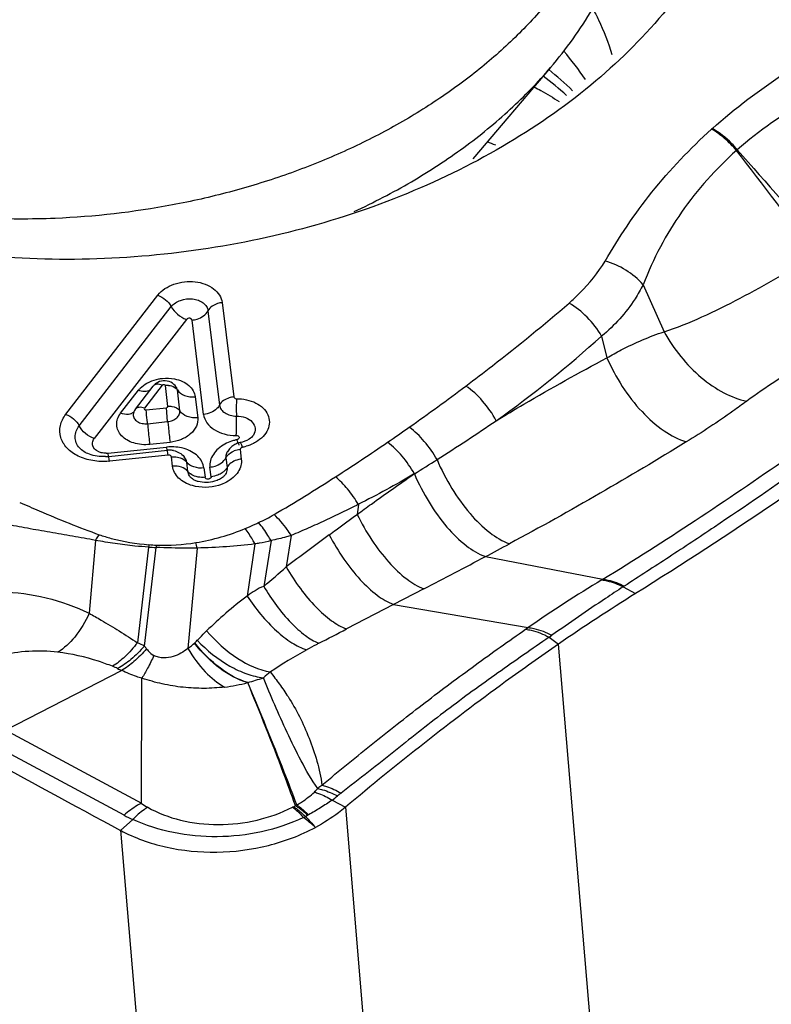
# Model space of a CAD drawing. Units: millimetres. Extents: x 0 to 841, y 0 to 594.
# Drawn here: x 267 to 271, y 95 to 99 of the extents above; entities that cross this region are included whole.
import ezdxf

# ---------------------------------------------------------------- set-up
doc = ezdxf.new("R2010")
doc.units = ezdxf.units.MM
doc.header["$LTSCALE"] = 46.255
doc.layers.add('607087453-000_CL', color=7, linetype='CONTINUOUS')
doc.layers.add('RS0834_M4X10_8_CL', color=7, linetype='CONTINUOUS')

msp = doc.modelspace()

# ---------------------------------------------------------------- linework, layer by layer
at = {"layer": '607087453-000_CL', "color": 9, "linetype": 'CONTINUOUS'}
for p, q in [((270.4958, 98.9639), (270.4923, 98.9608)), ((270.6184, 98.86), (270.6143, 98.8566)), ((270.1552, 98.1974), (270.2581, 97.9663)), ((267.3176, 97.5608), (267.77, 98.146)), ((267.3834, 97.5045), (267.8359, 98.0899)), ((268.0863, 98.1097), (268.1428, 97.6463)), ((267.9102, 98.0268), (267.4577, 97.4414)), ((268.0166, 98.0692), (268.0731, 97.6058)), ((267.9947, 97.5602), (267.9381, 98.0236)), ((269.9514, 97.9449), (269.9778, 97.8385)), ((267.7914, 97.7043), (267.704, 97.5913)), ((267.8199, 97.5998), (267.8073, 97.7024)), ((267.5873, 97.5659), (267.6744, 97.6786)), ((267.8784, 97.578), (267.866, 97.6802)), ((267.9539, 97.6465), (267.9664, 97.5442)), ((267.7122, 97.5825), (267.812, 97.5928)), ((267.8183, 97.5248), (267.812, 97.5928)), ((267.7194, 97.5146), (267.8183, 97.5248)), ((267.5244, 97.3699), (267.8128, 97.3997)), ((267.8302, 97.423), (267.7303, 97.4126)), ((267.8129, 97.3997), (267.8149, 97.3837)), ((267.5244, 97.3699), (267.5265, 97.354)), ((267.8203, 97.3605), (267.5323, 97.3307)), ((267.8422, 97.3056), (267.8366, 97.3513)), ((268.1744, 97.3876), (268.1801, 97.3405)), ((267.9175, 97.2801), (267.9119, 97.3255)), ((268.032, 97.2545), (268.0262, 97.3015)), ((268.1047, 97.3471), (268.1104, 97.3)), ((267.9966, 97.2972), (268.0022, 97.2514)), ((269.0311, 97.2681), (269.0275, 97.2661)), ((268.7562, 97.1186), (268.7499, 97.0695)), ((268.4262, 96.9654), (268.4013, 96.811)), ((267.4636, 96.9417), (267.4326, 96.584)), ((268.2473, 96.9241), (268.2094, 96.6682)), ((268.3263, 96.9405), (268.2904, 96.7158)), ((267.7238, 96.9083), (267.6698, 96.4387)), ((267.7045, 96.422), (267.7614, 96.9069)), ((267.963, 96.904), (267.9175, 96.4104)), ((269.3799, 96.8619), (269.9575, 96.751)), ((269.0778, 96.7042), (268.9288, 96.6268)), ((270.0575, 96.7133), (270.1181, 96.6802)), ((268.9288, 96.6268), (268.6979, 96.5064)), ((268.9288, 96.6268), (269.5904, 96.5135)), ((269.5777, 96.5048), (269.5904, 96.5135)), ((269.6933, 96.4665), (269.706, 96.4753)), ((269.6933, 96.4665), (269.7393, 96.4318)), ((270.0838, 92.3533), (269.7393, 96.4318)), ((267.0374, 96.0008), (267.6899, 95.6504)), ((267.604, 95.5914), (266.9503, 95.9424)), ((268.6265, 95.6662), (268.6917, 95.6305)), ((268.6917, 95.6305), (269.0588, 91.2852)), ((267.6469, 95.5707), (267.5863, 95.5174)), ((267.5863, 95.5175), (267.9533, 91.1722))]:
    msp.add_line(p, q, dxfattribs=at)
at = {"layer": '607087453-000_CL', "color": 7, "linetype": 'CONTINUOUS'}
for p, q in [((267.6601, 97.5859), (267.7474, 97.6989)), ((267.7504, 97.7025), (267.7474, 97.699)), ((268.2401, 97.4588), (268.24, 97.4586)), ((267.5284, 97.3542), (267.8168, 97.384)), ((268.1025, 97.266), (268.1023, 97.2658)), ((267.9308, 97.2512), (267.9307, 97.2514)), ((267.021, 96.0102), (267.5922, 96.3028)), ((267.6899, 95.6504), (267.6921, 96.2641))]:
    msp.add_line(p, q, dxfattribs=at)
for points in [[(267.8339, 97.7184), (267.825, 97.722), (267.8159, 97.7244), (267.8065, 97.7255), (267.7967, 97.7252), (267.7874, 97.7238), (267.7787, 97.7212), (267.7703, 97.7176), (267.7627, 97.7132), (267.7561, 97.7081), (267.7504, 97.7025)], [(267.8492, 97.708), (267.8421, 97.7136), (267.8339, 97.7184)], [(267.8607, 97.6944), (267.8553, 97.7017), (267.8492, 97.708)], [(267.6601, 97.5859), (267.6594, 97.585), (267.6557, 97.5795), (267.6526, 97.5734), (267.652, 97.5722)], [(268.1342, 97.4024), (268.13, 97.3989), (268.1261, 97.3952)], [(268.1477, 97.4117), (268.143, 97.4088), (268.1385, 97.4057), (268.1342, 97.4024)], [(268.1582, 97.4167), (268.1527, 97.4143), (268.1477, 97.4117)], [(268.1749, 97.4218), (268.1706, 97.4208), (268.1643, 97.4189), (268.1582, 97.4167)], [(268.1261, 97.3952), (268.1224, 97.3912), (268.1188, 97.3868), (268.1153, 97.3819), (268.1119, 97.3766), (268.1115, 97.3759)]]:
    msp.add_lwpolyline(points, dxfattribs=at)
for centre, radius, start, end in [((268.6123, 98.3565), 1.5185, 33.9739, 40.5746), ((268.2005, 95.7722), 3.345, 68.409, 69.1904), ((267.5043, 97.5879), 0.2349, 271.9739, 275.8811), ((267.8271, 97.2836), 0.1009, 89.8146, 95.8897), ((267.8272, 97.2839), 0.1007, 78.1831, 89.8368), ((275.2174, 88.4905), 9.6475, 121.9084, 124.59864), ((309.1893, 172.9788), 87.9266, 241.246551, 241.760563)]:
    msp.add_arc(centre, radius, start, end, dxfattribs=at)
at = {"layer": '607087453-000_CL', "color": 9, "linetype": 'CONTINUOUS'}
for centre, radius, start, end in [((268.4825, 97.7785), 1.9078, 45.9644, 50.6589), ((268.4491, 97.6226), 2.0082, 48.5082, 52.765), ((227.2869, 65.337), 54.7798, 37.05227, 37.72671), ((318.4361, 140.9075), 63.6751, 221.32609, 221.913424), ((265.9416, 102.4117), 6.0026, 305.57426, 311.91358), ((267.8161, 97.6249), 0.078, 84.7938, 96.4368), ((262.7691, 106.3725), 10.8473, 305.09773, 306.91435), ((267.6282, 97.5933), 0.0316, 317.5446, 322.2898), ((262.515, 106.7375), 11.292, 304.42962, 305.088), ((262.7156, 107.4452), 11.9772, 302.45151, 304.11817), ((267.8371, 97.1653), 0.2357, 95.1904, 95.9019), ((267.8373, 97.1627), 0.2383, 87.3739, 95.1898), ((268.201, 97.2234), 0.2165, 101.4728, 105.6335), ((268.1537, 97.4569), 0.0218, 281.405, 288.6667), ((268.1337, 97.6472), 0.2533, 281.872, 286.0416), ((263.2542, 105.6488), 9.9761, 302.69553, 304.46302), ((267.5152, 97.4603), 0.0908, 270.5932, 275.8384), ((267.3414, 97.3144), 0.1912, 4.8913, 12.0138), ((267.6299, 97.3442), 0.1911, 4.8906, 12.0144), ((268.1846, 97.2816), 0.1065, 95.5, 111.527), ((267.4986, 97.6858), 0.3566, 274.924, 275.4216), ((262.2055, 108.2477), 12.9281, 301.86767, 302.45075), ((264.2431, 104.0968), 8.1358, 300.24568, 302.73891), ((267.8771, 97.8658), 0.9225, 294.9014, 300.2), ((314.6125, 35.0206), 77.1592, 126.595837, 126.791743), ((268.3897, 96.7711), 0.68, 167.303, 168.3389), ((267.8255, 98.2588), 1.3419, 265.761, 267.3435), ((268.5535, 96.7826), 0.8018, 170.2546, 171.0997), ((266.4987, 96.5811), 1.4994, 12.436, 13.4818), ((260.3584, 113.9626), 19.3345, 297.81393, 298.21251), ((267.7914, 98.2192), 1.3126, 267.0476, 268.6903), ((236.5808, 159.3443), 70.568, 297.419763, 297.696504), ((263.4491, 102.4627), 7.5143, 310.11153, 311.22582), ((273.8293, 90.366), 7.4672, 121.28214, 124.58731), ((271.1431, 94.7888), 2.2927, 121.1422, 121.3055), ((270.999, 95.266), 1.7265, 122.8438, 123.0435), ((262.2559, 108.8574), 13.93, 296.91471, 297.54528), ((267.3592, 95.7494), 0.756, 62.819, 65.7403), ((267.6802, 96.7321), 0.3998, 306.4028, 312.7471), ((268.9059, 97.3398), 1.5118, 217.3759, 218.008), ((269.6457, 94.3294), 2.3694, 118.8718, 123.9339), ((267.3863, 95.9159), 0.4377, 64.8537, 68.4608), ((269.7238, 100.8858), 5.0545, 244.8067, 245.0566), ((268.7524, 95.7421), 0.7003, 127.8202, 131.4395), ((267.9962, 97.0546), 0.8397, 276.9861, 284.8496), ((267.9992, 97.0738), 0.8571, 284.3892, 289.7551), ((269.14, 94.9913), 0.9361, 126.9905, 128.5898), ((268.2626, 96.166), 0.6183, 306.062, 309.1553), ((269.2006, 95.0133), 0.8679, 127.6544, 129.1256), ((268.3655, 95.7594), 0.1444, 297.3026, 299.4132), ((268.1008, 96.2272), 0.6819, 299.4901, 300.4303), ((268.6357, 95.191), 0.4866, 112.0563, 112.9301), ((267.9971, 96.3455), 0.8502, 242.4671, 245.6751), ((268.193, 96.1406), 0.6324, 297.6307, 298.6149), ((267.7233, 96.9514), 1.5693, 299.4946, 299.963), ((277.9244, 104.189), 12.7639, 222.38058, 222.70666), ((268.5999, 95.4307), 0.1859, 118.6232, 119.9671)]:
    msp.add_arc(centre, radius, start, end, dxfattribs=at)
at = {"layer": '607087453-000_CL', "color": 7, "linetype": 'CONTINUOUS'}
for points, knots in [([(270.5175, 101.5871), (270.5873, 101.4622), (270.6974, 101.1976), (270.7562, 100.7726), (270.7032, 100.3429), (270.5416, 99.9253), (270.2788, 99.534), (269.9251, 99.1809), (269.4926, 98.8768), (268.8204, 98.5444), (267.8759, 98.3055), (266.8979, 98.3114), (266.1515, 98.4697), (265.6412, 98.6586), (265.1919, 98.9129), (264.9347, 99.1279), (264.8227, 99.2439)], [0, 0, 0, 0, 0.052364, 0.103575, 0.15528, 0.20901, 0.265888, 0.326482, 0.390817, 0.458455, 0.599943, 0.742771, 0.811964, 0.878267, 0.941031, 1, 1, 1, 1]), ([(269.6198, 99.169), (269.6308, 99.1631), (269.6724, 99.1402), (269.7131, 99.1158), (269.7427, 99.097)], [0, 0, 0, 0, 0.262188, 1, 1, 1, 1]), ([(271.9256, 97.9402), (271.7758, 97.8247), (271.189, 97.3828), (270.5812, 96.9684), (270.1181, 96.6802)], [0, 0, 0, 0, 0.257397, 1, 1, 1, 1]), ([(267.7742, 97.7346), (267.7806, 97.7358), (267.8064, 97.7395), (267.8328, 97.7384), (267.8519, 97.7346)], [0, 0, 0, 0, 0.252319, 1, 1, 1, 1]), ([(267.6744, 97.6786), (267.6771, 97.6821), (267.6894, 97.6959), (267.7044, 97.7072), (267.7167, 97.7141)], [0, 0, 0, 0, 0.237699, 1, 1, 1, 1]), ([(267.7167, 97.7141), (267.7211, 97.7165), (267.7393, 97.7257), (267.759, 97.7317), (267.7742, 97.7346)], [0, 0, 0, 0, 0.24302, 1, 1, 1, 1]), ([(267.8519, 97.7346), (267.8652, 97.732), (267.8904, 97.7243), (267.9226, 97.7045), (267.9454, 97.6781), (267.9525, 97.6569), (267.9539, 97.6465)], [0, 0, 0, 0, 0.284229, 0.545033, 0.780964, 1, 1, 1, 1]), ([(267.7303, 97.4126), (267.704, 97.4099), (267.664, 97.4132), (267.6178, 97.4329), (267.5908, 97.4537), (267.5728, 97.4799), (267.5659, 97.5095), (267.5707, 97.5397), (267.5809, 97.5576), (267.5873, 97.5659)], [0, 0, 0, 0, 0.293775, 0.429835, 0.554355, 0.668047, 0.775509, 0.883957, 1, 1, 1, 1]), ([(267.3847, 97.396), (267.3783, 97.4035), (267.3677, 97.4203), (267.3618, 97.4493), (267.3672, 97.4788), (267.3772, 97.4964), (267.3835, 97.5045)], [0, 0, 0, 0, 0.253163, 0.494135, 0.738535, 1, 1, 1, 1]), ([(268.2401, 97.4588), (268.235, 97.4504), (268.2146, 97.4336), (268.1902, 97.4249), (268.1749, 97.4218)], [0, 0, 0, 0, 0.3866, 1, 1, 1, 1]), ([(267.5124, 97.3531), (267.4858, 97.3522), (267.4394, 97.358), (267.3974, 97.3814), (267.3847, 97.396)], [0, 0, 0, 0, 0.579314, 1, 1, 1, 1]), ([(267.8666, 97.3502), (267.8713, 97.3494), (267.8881, 97.3451), (267.9042, 97.3355), (267.9119, 97.3255)], [0, 0, 0, 0, 0.275026, 1, 1, 1, 1]), ([(267.9119, 97.3255), (267.9116, 97.3278), (267.9098, 97.3375), (267.9048, 97.3463), (267.8999, 97.3519)], [0, 0, 0, 0, 0.242767, 1, 1, 1, 1]), ([(267.9399, 97.2104), (267.9269, 97.2142), (267.9026, 97.2239), (267.8719, 97.2458), (267.8504, 97.2735), (267.8435, 97.295), (267.8422, 97.3056)], [0, 0, 0, 0, 0.281682, 0.540683, 0.777736, 1, 1, 1, 1]), ([(268.1801, 97.3405), (268.1814, 97.33), (268.1799, 97.3077), (268.1655, 97.2762), (268.1408, 97.2485), (268.1195, 97.2341), (268.1078, 97.2278)], [0, 0, 0, 0, 0.223982, 0.460636, 0.718611, 1, 1, 1, 1]), ([(268.1025, 97.266), (268.0998, 97.2616), (268.0908, 97.2519), (268.0797, 97.2448), (268.0727, 97.2412)], [0, 0, 0, 0, 0.393517, 1, 1, 1, 1]), ([(267.9449, 97.2402), (267.9432, 97.2412), (267.9381, 97.2443), (267.9334, 97.2482), (267.9307, 97.2514)], [0, 0, 0, 0, 0.310034, 1, 1, 1, 1]), ([(268.1078, 97.2278), (268.0954, 97.2211), (268.0424, 97.1997), (267.9812, 97.1985), (267.9399, 97.2104)], [0, 0, 0, 0, 0.246843, 1, 1, 1, 1]), ([(267.9687, 97.2306), (267.9664, 97.2312), (267.9582, 97.2337), (267.9503, 97.2372), (267.9449, 97.2402)], [0, 0, 0, 0, 0.27504, 1, 1, 1, 1]), ([(268.0727, 97.2412), (268.0652, 97.2373), (268.0322, 97.2247), (267.9946, 97.2237), (267.9687, 97.2306)], [0, 0, 0, 0, 0.240013, 1, 1, 1, 1]), ([(269.7393, 96.4318), (269.652, 96.3716), (269.2932, 96.1173), (268.9473, 95.845), (268.6917, 95.6305)], [0, 0, 0, 0, 0.241181, 1, 1, 1, 1]), ([(268.6917, 95.6305), (268.6808, 95.6213), (268.6345, 95.5847), (268.5844, 95.5531), (268.545, 95.532)], [0, 0, 0, 0, 0.242289, 1, 1, 1, 1]), ([(267.5863, 95.5175), (267.6558, 95.4801), (267.8117, 95.4248), (268.0611, 95.4008), (268.3132, 95.4333), (268.4723, 95.4929), (268.545, 95.532)], [0, 0, 0, 0, 0.238418, 0.49264, 0.750807, 1, 1, 1, 1])]:
    msp.add_open_spline(points, degree=3, knots=knots, dxfattribs=at)
at = {"layer": '607087453-000_CL', "color": 9, "linetype": 'CONTINUOUS'}
for points, knots in [([(269.9081, 99.5537), (269.9178, 99.5355), (269.9543, 99.4625), (269.984, 99.3861), (270.002, 99.3278)], [0, 0, 0, 0, 0.25276, 1, 1, 1, 1]), ([(270.4958, 98.9639), (270.6078, 99.0646), (270.8565, 99.2521), (271.1285, 99.4023), (271.2718, 99.472)], [0, 0, 0, 0, 0.4859, 1, 1, 1, 1]), ([(271.3818, 99.2891), (271.2389, 99.2408), (270.9683, 99.1229), (270.7255, 98.9539), (270.6184, 98.8601)], [0, 0, 0, 0, 0.514339, 1, 1, 1, 1]), ([(269.9683, 98.3136), (270.0026, 98.3718), (270.0748, 98.4876), (270.2397, 98.7124), (270.3861, 98.8662), (270.4923, 98.9608)], [0, 0, 0, 0, 0.242743, 0.489339, 1, 1, 1, 1]), ([(270.6143, 98.8565), (270.5967, 98.8779), (270.5589, 98.9164), (270.5149, 98.9481), (270.4922, 98.9607)], [0, 0, 0, 0, 0.516308, 1, 1, 1, 1]), ([(270.6184, 98.8601), (270.6094, 98.8708), (270.5734, 98.9106), (270.5306, 98.9447), (270.4958, 98.9639)], [0, 0, 0, 0, 0.260091, 1, 1, 1, 1]), ([(270.6143, 98.8565), (270.5135, 98.7663), (270.3767, 98.6146), (270.2359, 98.3837), (270.1804, 98.2606), (270.1552, 98.1974)], [0, 0, 0, 0, 0.501111, 0.747978, 1, 1, 1, 1]), ([(270.2582, 97.9661), (270.3218, 97.9859), (270.4482, 98.0384), (270.6344, 98.1307), (270.8212, 98.2335), (270.9446, 98.3065), (271.006, 98.344)], [0, 0, 0, 0, 0.237987, 0.487807, 0.742641, 1, 1, 1, 1]), ([(269.7914, 98.1073), (269.8099, 98.1232), (269.8764, 98.1849), (269.9345, 98.2564), (269.9683, 98.3136)], [0, 0, 0, 0, 0.268936, 1, 1, 1, 1]), ([(270.1552, 98.1974), (270.1311, 98.2253), (270.0731, 98.2734), (270.0043, 98.304), (269.9683, 98.3136)], [0, 0, 0, 0, 0.497471, 1, 1, 1, 1]), ([(267.77, 98.146), (267.7894, 98.171), (267.85, 98.2081), (267.9359, 98.2179), (268.0028, 98.2024), (268.0446, 98.18), (268.0747, 98.1486), (268.0847, 98.1225), (268.0863, 98.1097)], [0, 0, 0, 0, 0.250382, 0.528763, 0.663415, 0.78697, 0.898063, 1, 1, 1, 1]), ([(270.1552, 98.1974), (270.1433, 98.1735), (270.0895, 98.079), (270.0149, 97.9966), (269.9514, 97.9449)], [0, 0, 0, 0, 0.246237, 1, 1, 1, 1]), ([(267.7699, 98.146), (267.7839, 98.1409), (267.8095, 98.1253), (267.8291, 98.1026), (267.8359, 98.0899)], [0, 0, 0, 0, 0.507189, 1, 1, 1, 1]), ([(267.8359, 98.0899), (267.8472, 98.104), (267.8816, 98.1253), (267.9307, 98.1311), (267.9689, 98.1221), (267.9928, 98.1092), (268.01, 98.0914), (268.0156, 98.0764), (268.0166, 98.0692)], [0, 0, 0, 0, 0.250081, 0.528677, 0.663578, 0.787592, 0.898616, 1, 1, 1, 1]), ([(267.8359, 98.0899), (267.8436, 98.0755), (267.8657, 98.05), (267.8945, 98.0325), (267.9102, 98.0268)], [0, 0, 0, 0, 0.492767, 1, 1, 1, 1]), ([(268.0863, 98.1097), (268.0787, 98.1089), (268.0521, 98.1035), (268.0257, 98.0867), (268.0166, 98.0692)], [0, 0, 0, 0, 0.276746, 1, 1, 1, 1]), ([(269.2842, 97.6998), (269.328, 97.7326), (269.5004, 97.8642), (269.6688, 98.0012), (269.7914, 98.1073)], [0, 0, 0, 0, 0.252523, 1, 1, 1, 1]), ([(269.9514, 97.9449), (269.9315, 97.9786), (269.884, 98.0396), (269.8238, 98.0886), (269.7914, 98.1073)], [0, 0, 0, 0, 0.511528, 1, 1, 1, 1]), ([(267.9381, 98.0236), (267.9378, 98.0247), (267.9362, 98.0266), (267.9337, 98.0293), (267.9307, 98.032), (267.925, 98.0338), (267.919, 98.0318), (267.9138, 98.0291), (267.9112, 98.0278), (267.9102, 98.0268)], [0, 0, 0, 0, 0.106214, 0.217414, 0.334487, 0.465896, 0.74043, 0.872493, 1, 1, 1, 1]), ([(267.9381, 98.0236), (267.9466, 98.0245), (267.9767, 98.0305), (268.0063, 98.0494), (268.0166, 98.0692)], [0, 0, 0, 0, 0.276904, 1, 1, 1, 1]), ([(271.3342, 98.0502), (271.2137, 97.9783), (271.0373, 97.8715), (270.8145, 97.7291), (270.7116, 97.6595), (270.6645, 97.6252)], [0, 0, 0, 0, 0.530515, 0.779654, 1, 1, 1, 1]), ([(269.9575, 96.751), (270.1108, 96.8443), (270.4159, 97.0393), (270.8686, 97.3472), (271.321, 97.6703), (271.6189, 97.8954), (271.7673, 98.0106)], [0, 0, 0, 0, 0.244067, 0.492312, 0.744488, 1, 1, 1, 1]), ([(269.9778, 97.8385), (270.0009, 97.852), (270.0579, 97.8839), (270.1514, 97.927), (270.2225, 97.9545), (270.2581, 97.9663)], [0, 0, 0, 0, 0.259984, 0.634983, 1, 1, 1, 1]), ([(271.8592, 97.9752), (271.7087, 97.8615), (271.4093, 97.6381), (270.9584, 97.3149), (270.5832, 97.0575), (270.2847, 96.8601), (270.1363, 96.7642), (270.0626, 96.7166)], [0, 0, 0, 0, 0.25795, 0.510749, 0.758354, 0.880079, 1, 1, 1, 1]), ([(270.2581, 97.9663), (270.2816, 97.9235), (270.3363, 97.8427), (270.4358, 97.7406), (270.5456, 97.6646), (270.6256, 97.6334), (270.6645, 97.6252)], [0, 0, 0, 0, 0.269292, 0.534064, 0.780863, 1, 1, 1, 1]), ([(269.4337, 97.5294), (269.4787, 97.557), (269.6577, 97.6642), (269.8404, 97.765), (269.9778, 97.8384)], [0, 0, 0, 0, 0.25332, 1, 1, 1, 1]), ([(269.9778, 97.8385), (269.9987, 97.7895), (270.0489, 97.696), (270.1435, 97.5741), (270.2494, 97.4797), (270.3288, 97.437), (270.3677, 97.4249)], [0, 0, 0, 0, 0.273925, 0.543729, 0.790394, 1, 1, 1, 1]), ([(267.7914, 97.7043), (267.7831, 97.7074), (267.7675, 97.7108), (267.7515, 97.7042), (267.7474, 97.6989)], [0, 0, 0, 0, 0.568867, 1, 1, 1, 1]), ([(267.7914, 97.7043), (267.7927, 97.7052), (267.7956, 97.7069), (267.8019, 97.709), (267.8059, 97.7049), (267.8073, 97.7024)], [0, 0, 0, 0, 0.262486, 0.542993, 1, 1, 1, 1]), ([(267.8232, 97.7026), (267.8277, 97.7022), (267.8437, 97.6994), (267.8599, 97.6904), (267.866, 97.6802)], [0, 0, 0, 0, 0.280921, 1, 1, 1, 1]), ([(269.4336, 97.5295), (269.415, 97.564), (269.371, 97.6267), (269.3147, 97.6791), (269.2842, 97.6997)], [0, 0, 0, 0, 0.515331, 1, 1, 1, 1]), ([(267.7122, 97.673), (267.7093, 97.6728), (267.6966, 97.6725), (267.6839, 97.6755), (267.6746, 97.6789)], [0, 0, 0, 0, 0.227888, 1, 1, 1, 1]), ([(267.73, 97.6782), (267.7287, 97.6775), (267.7231, 97.6748), (267.7169, 97.6735), (267.7122, 97.673)], [0, 0, 0, 0, 0.236171, 1, 1, 1, 1]), ([(267.866, 97.6802), (267.8738, 97.6676), (267.9029, 97.6479), (267.9363, 97.6451), (267.9539, 97.6469)], [0, 0, 0, 0, 0.456269, 1, 1, 1, 1]), ([(268.1428, 97.6463), (268.1353, 97.6455), (268.1086, 97.6401), (268.082, 97.6235), (268.0731, 97.6058)], [0, 0, 0, 0, 0.277064, 1, 1, 1, 1]), ([(268.1428, 97.6463), (268.1432, 97.6451), (268.1466, 97.6404), (268.1522, 97.6374), (268.1566, 97.6372)], [0, 0, 0, 0, 0.22504, 1, 1, 1, 1]), ([(267.704, 97.5913), (267.6957, 97.5943), (267.6802, 97.5979), (267.6642, 97.5912), (267.6601, 97.5859)], [0, 0, 0, 0, 0.569252, 1, 1, 1, 1]), ([(267.8199, 97.5998), (267.8202, 97.5991), (267.8188, 97.5973), (267.817, 97.5957), (267.8149, 97.594), (267.813, 97.5925), (267.812, 97.5928)], [0, 0, 0, 0, 0.215695, 0.463436, 0.718548, 1, 1, 1, 1]), ([(267.8199, 97.5998), (267.8259, 97.6005), (267.847, 97.6007), (267.8706, 97.5912), (267.8784, 97.578)], [0, 0, 0, 0, 0.284576, 1, 1, 1, 1]), ([(268.0731, 97.6058), (268.0699, 97.5996), (268.0507, 97.5748), (268.0186, 97.5627), (267.9947, 97.5602)], [0, 0, 0, 0, 0.223807, 1, 1, 1, 1]), ([(268.0731, 97.6058), (268.0741, 97.5983), (268.0807, 97.5829), (268.1003, 97.5659), (268.1265, 97.5549), (268.1461, 97.552), (268.1563, 97.5521)], [0, 0, 0, 0, 0.212188, 0.449475, 0.714055, 1, 1, 1, 1]), ([(268.1571, 97.6371), (268.1562, 97.6238), (268.1555, 97.5954), (268.1557, 97.5671), (268.1563, 97.5521)], [0, 0, 0, 0, 0.469801, 1, 1, 1, 1]), ([(268.1566, 97.6372), (268.1893, 97.6371), (268.2504, 97.6266), (268.3097, 97.5748), (268.3212, 97.5221), (268.3121, 97.4835), (268.2877, 97.4491), (268.2644, 97.4314), (268.2513, 97.4238)], [0, 0, 0, 0, 0.287844, 0.527639, 0.6359, 0.74618, 0.866495, 1, 1, 1, 1]), ([(270.6645, 97.6252), (270.6421, 97.6089), (270.5453, 97.5391), (270.4459, 97.4727), (270.3677, 97.4249)], [0, 0, 0, 0, 0.231731, 1, 1, 1, 1]), ([(267.3784, 97.3555), (267.358, 97.3655), (267.3219, 97.3904), (267.2881, 97.4451), (267.2859, 97.5078), (267.3052, 97.5443), (267.3176, 97.5608)], [0, 0, 0, 0, 0.274616, 0.518471, 0.75106, 1, 1, 1, 1]), ([(267.3174, 97.5605), (267.3314, 97.5554), (267.3569, 97.5399), (267.3766, 97.5172), (267.3834, 97.5045)], [0, 0, 0, 0, 0.507238, 1, 1, 1, 1]), ([(267.6373, 97.5628), (267.6339, 97.5615), (267.6172, 97.5578), (267.5997, 97.5614), (267.5873, 97.5659)], [0, 0, 0, 0, 0.217718, 1, 1, 1, 1]), ([(267.6515, 97.572), (267.6486, 97.5689), (267.6439, 97.5655), (267.6387, 97.5633), (267.6373, 97.5628)], [0, 0, 0, 0, 0.738382, 1, 1, 1, 1]), ([(267.6489, 97.5599), (267.6485, 97.5533), (267.6522, 97.539), (267.669, 97.5231), (267.6927, 97.5145), (267.7104, 97.5137), (267.7194, 97.5146)], [0, 0, 0, 0, 0.209943, 0.442864, 0.71008, 1, 1, 1, 1]), ([(267.704, 97.5913), (267.7028, 97.5895), (267.7028, 97.5846), (267.7079, 97.5828), (267.7107, 97.5824), (267.7122, 97.5825)], [0, 0, 0, 0, 0.427039, 0.697525, 1, 1, 1, 1]), ([(267.7194, 97.5146), (267.7189, 97.5204), (267.7167, 97.5431), (267.7142, 97.5657), (267.7122, 97.5825)], [0, 0, 0, 0, 0.257169, 1, 1, 1, 1]), ([(267.8183, 97.5248), (267.8267, 97.5255), (267.8428, 97.5296), (267.8628, 97.5418), (267.8764, 97.5583), (267.8792, 97.572), (267.8784, 97.578)], [0, 0, 0, 0, 0.287908, 0.553787, 0.790431, 1, 1, 1, 1]), ([(267.9664, 97.5442), (267.9681, 97.5303), (267.962, 97.4995), (267.9317, 97.4613), (267.8855, 97.4343), (267.8492, 97.4252), (267.8302, 97.423)], [0, 0, 0, 0, 0.210708, 0.445178, 0.712002, 1, 1, 1, 1]), ([(267.9664, 97.5442), (267.9488, 97.5424), (267.9154, 97.5452), (267.8863, 97.5649), (267.8785, 97.5776)], [0, 0, 0, 0, 0.543716, 1, 1, 1, 1]), ([(267.9947, 97.5602), (267.9965, 97.5457), (268.0093, 97.5159), (268.047, 97.4829), (268.0975, 97.4613), (268.1357, 97.4563), (268.1554, 97.4565)], [0, 0, 0, 0, 0.212653, 0.448947, 0.713559, 1, 1, 1, 1]), ([(268.1554, 97.4565), (268.1559, 97.4634), (268.1573, 97.4952), (268.1572, 97.5271), (268.1563, 97.5521)], [0, 0, 0, 0, 0.216912, 1, 1, 1, 1]), ([(268.1563, 97.5521), (268.1714, 97.5522), (268.1999, 97.5477), (268.2351, 97.5267), (268.2525, 97.4923), (268.2459, 97.4685), (268.2401, 97.4588)], [0, 0, 0, 0, 0.295744, 0.555397, 0.778117, 1, 1, 1, 1]), ([(267.4577, 97.4414), (267.442, 97.4472), (267.4132, 97.4646), (267.3911, 97.4902), (267.3834, 97.5045)], [0, 0, 0, 0, 0.507238, 1, 1, 1, 1]), ([(267.7194, 97.5146), (267.7203, 97.5058), (267.7236, 97.4718), (267.7272, 97.4378), (267.7303, 97.4126)], [0, 0, 0, 0, 0.257332, 1, 1, 1, 1]), ([(267.8193, 97.5249), (267.8201, 97.5161), (267.8235, 97.4821), (267.8271, 97.4481), (267.8302, 97.423)], [0, 0, 0, 0, 0.257327, 1, 1, 1, 1]), ([(269.1424, 97.3383), (269.1246, 97.3701), (269.0842, 97.4281), (269.0333, 97.4777), (269.006, 97.4976)], [0, 0, 0, 0, 0.518928, 1, 1, 1, 1]), ([(268.1554, 97.4565), (268.1586, 97.4565), (268.1645, 97.4556), (268.1704, 97.4487), (268.1685, 97.44), (268.1634, 97.4372), (268.1606, 97.4362)], [0, 0, 0, 0, 0.286182, 0.516672, 0.732781, 1, 1, 1, 1]), ([(267.4918, 97.3723), (267.4762, 97.3763), (267.4522, 97.3898), (267.447, 97.4217), (267.4532, 97.4356), (267.4577, 97.4414)], [0, 0, 0, 0, 0.529129, 0.758027, 1, 1, 1, 1]), ([(267.8988, 97.3925), (267.8948, 97.3937), (267.8782, 97.3979), (267.8611, 97.4001), (267.8482, 97.4007)], [0, 0, 0, 0, 0.244941, 1, 1, 1, 1]), ([(268.1001, 97.4147), (268.0884, 97.4083), (268.067, 97.3937), (268.042, 97.366), (268.0269, 97.3346), (268.0249, 97.3121), (268.0262, 97.3015)], [0, 0, 0, 0, 0.280676, 0.538942, 0.77619, 1, 1, 1, 1]), ([(268.1427, 97.4318), (268.1389, 97.4308), (268.1243, 97.4263), (268.1102, 97.4201), (268.1001, 97.4147)], [0, 0, 0, 0, 0.255188, 1, 1, 1, 1]), ([(268.158, 97.4355), (268.1585, 97.4339), (268.1604, 97.4282), (268.1624, 97.4226), (268.1642, 97.4187)], [0, 0, 0, 0, 0.290939, 1, 1, 1, 1]), ([(268.1642, 97.4187), (268.1652, 97.4165), (268.1665, 97.4136), (268.1694, 97.4102), (268.1705, 97.4104)], [0, 0, 0, 0, 0.688268, 1, 1, 1, 1]), ([(268.1858, 97.3993), (268.1842, 97.3989), (268.1794, 97.3963), (268.1746, 97.3915), (268.1744, 97.3876)], [0, 0, 0, 0, 0.287329, 1, 1, 1, 1]), ([(268.1861, 97.3995), (268.185, 97.4027), (268.1831, 97.4084), (268.18, 97.4156), (268.1779, 97.4198), (268.1757, 97.4219), (268.1749, 97.4218)], [0, 0, 0, 0, 0.407505, 0.709981, 0.90482, 1, 1, 1, 1]), ([(268.2513, 97.4238), (268.2476, 97.4216), (268.2325, 97.4135), (268.2162, 97.4074), (268.2037, 97.4038)], [0, 0, 0, 0, 0.243684, 1, 1, 1, 1]), ([(269.0311, 97.2682), (269.0137, 97.2991), (268.9745, 97.3555), (268.9256, 97.4039), (268.8994, 97.4236)], [0, 0, 0, 0, 0.52007, 1, 1, 1, 1]), ([(270.3676, 97.4249), (270.2274, 97.3393), (269.9405, 97.1678), (269.6484, 97.0054), (269.4986, 96.9251)], [0, 0, 0, 0, 0.491503, 1, 1, 1, 1]), ([(267.5292, 97.3305), (267.5028, 97.3282), (267.4508, 97.3294), (267.4008, 97.3446), (267.3784, 97.3555)], [0, 0, 0, 0, 0.514823, 1, 1, 1, 1]), ([(267.8366, 97.3513), (267.8364, 97.3528), (267.8333, 97.359), (267.8254, 97.361), (267.8203, 97.3605)], [0, 0, 0, 0, 0.215832, 1, 1, 1, 1]), ([(267.9966, 97.2972), (267.9953, 97.3078), (267.9883, 97.3294), (267.9668, 97.3571), (267.9361, 97.379), (267.9118, 97.3888), (267.8988, 97.3925)], [0, 0, 0, 0, 0.222281, 0.459309, 0.718331, 1, 1, 1, 1]), ([(268.1115, 97.3759), (268.1102, 97.3736), (268.1058, 97.3647), (268.1038, 97.3544), (268.1047, 97.3471)], [0, 0, 0, 0, 0.261394, 1, 1, 1, 1]), ([(268.1047, 97.3471), (268.1065, 97.3507), (268.1167, 97.3656), (268.1327, 97.3756), (268.1455, 97.3806)], [0, 0, 0, 0, 0.228454, 1, 1, 1, 1]), ([(267.9175, 97.2801), (267.9097, 97.29), (267.8848, 97.3049), (267.8568, 97.3071), (267.8422, 97.3056)], [0, 0, 0, 0, 0.461051, 1, 1, 1, 1]), ([(267.9966, 97.2972), (267.9801, 97.2955), (267.9486, 97.2979), (267.9205, 97.3147), (267.9119, 97.3259)], [0, 0, 0, 0, 0.538944, 1, 1, 1, 1]), ([(268.0262, 97.3015), (268.0347, 97.3024), (268.0648, 97.3084), (268.0944, 97.3273), (268.1047, 97.3471)], [0, 0, 0, 0, 0.276904, 1, 1, 1, 1]), ([(268.1801, 97.3405), (268.1726, 97.3397), (268.1459, 97.3344), (268.1196, 97.3176), (268.1104, 97.3)], [0, 0, 0, 0, 0.276742, 1, 1, 1, 1]), ([(269.1424, 97.3383), (269.163, 97.2895), (269.2106, 97.1968), (269.2978, 97.0751), (269.3926, 96.9811), (269.4639, 96.9374), (269.4986, 96.9251)], [0, 0, 0, 0, 0.284591, 0.558642, 0.801789, 1, 1, 1, 1]), ([(267.9307, 97.2514), (267.9289, 97.2535), (267.9224, 97.2619), (267.9184, 97.2723), (267.9174, 97.2801)], [0, 0, 0, 0, 0.261438, 1, 1, 1, 1]), ([(267.9305, 97.2677), (267.9292, 97.2686), (267.9245, 97.2722), (267.9202, 97.2765), (267.9175, 97.2801)], [0, 0, 0, 0, 0.258836, 1, 1, 1, 1]), ([(267.9684, 97.2525), (267.9649, 97.2531), (267.9515, 97.2561), (267.9387, 97.2618), (267.9305, 97.2677)], [0, 0, 0, 0, 0.264618, 1, 1, 1, 1]), ([(268.032, 97.2545), (268.0322, 97.2531), (268.0319, 97.25), (268.0275, 97.2445), (268.0184, 97.2418), (268.0089, 97.2427), (268.0034, 97.247), (268.0023, 97.25), (268.0022, 97.2514)], [0, 0, 0, 0, 0.10451, 0.221339, 0.497192, 0.775639, 0.8946, 1, 1, 1, 1]), ([(268.0925, 97.2784), (268.0905, 97.2768), (268.082, 97.2704), (268.0725, 97.2654), (268.065, 97.2625)], [0, 0, 0, 0, 0.240722, 1, 1, 1, 1]), ([(268.1104, 97.3), (268.1094, 97.298), (268.1046, 97.29), (268.098, 97.283), (268.0925, 97.2784)], [0, 0, 0, 0, 0.23801, 1, 1, 1, 1]), ([(268.1104, 97.3), (268.1107, 97.2972), (268.1111, 97.2854), (268.1071, 97.2736), (268.1025, 97.266)], [0, 0, 0, 0, 0.243838, 1, 1, 1, 1]), ([(268.7562, 97.1186), (268.7404, 97.145), (268.7063, 97.1933), (268.6649, 97.2358), (268.643, 97.2534)], [0, 0, 0, 0, 0.523317, 1, 1, 1, 1]), ([(268.7499, 97.0695), (268.7731, 97.0864), (268.8649, 97.153), (268.9576, 97.2184), (269.0275, 97.2661)], [0, 0, 0, 0, 0.253785, 1, 1, 1, 1]), ([(269.0274, 97.2664), (268.9829, 97.2404), (268.8936, 97.189), (268.802, 97.142), (268.7561, 97.1188)], [0, 0, 0, 0, 0.50071, 1, 1, 1, 1]), ([(269.031, 97.2682), (269.0517, 97.2202), (269.0989, 97.1289), (269.1846, 97.0092), (269.277, 96.917), (269.3462, 96.874), (269.3799, 96.8619)], [0, 0, 0, 0, 0.286853, 0.561464, 0.803729, 1, 1, 1, 1]), ([(267.0909, 97.1282), (267.1231, 97.1142), (267.2522, 97.058), (267.3826, 97.0044), (267.4824, 96.9694)], [0, 0, 0, 0, 0.249115, 1, 1, 1, 1]), ([(268.7561, 97.1187), (268.7291, 97.1051), (268.6746, 97.0787), (268.5926, 97.0393), (268.5099, 97.0013), (268.4541, 96.9776), (268.4262, 96.9656)], [0, 0, 0, 0, 0.249724, 0.499553, 0.749535, 1, 1, 1, 1]), ([(268.4262, 96.9654), (268.4198, 96.9755), (268.3946, 97.0123), (268.3654, 97.0466), (268.3411, 97.0685)], [0, 0, 0, 0, 0.267064, 1, 1, 1, 1]), ([(268.6128, 96.9687), (268.6243, 96.9772), (268.6699, 97.0109), (268.7155, 97.0445), (268.7498, 97.0695)], [0, 0, 0, 0, 0.251247, 1, 1, 1, 1]), ([(268.7499, 97.0695), (268.7712, 97.0258), (268.8181, 96.9436), (268.8995, 96.8361), (268.9848, 96.7538), (269.0474, 96.7153), (269.0777, 96.7042)], [0, 0, 0, 0, 0.291654, 0.566281, 0.806262, 1, 1, 1, 1]), ([(267.4636, 96.9417), (267.426, 96.9484), (267.3514, 96.9623), (267.2397, 96.9815), (267.1293, 97.0002), (267.0565, 97.0146), (267.0204, 97.0222)], [0, 0, 0, 0, 0.253959, 0.505651, 0.754501, 1, 1, 1, 1]), ([(268.1998, 96.9999), (268.2163, 97.0068), (268.2382, 97.0164), (268.26, 97.0264), (268.2655, 97.029)], [0, 0, 0, 0, 0.74383, 1, 1, 1, 1]), ([(268.3263, 96.9405), (268.3215, 96.9489), (268.3033, 96.9797), (268.2826, 97.0092), (268.2655, 97.029)], [0, 0, 0, 0, 0.269184, 1, 1, 1, 1]), ([(267.4636, 96.9417), (267.4651, 96.9441), (267.4711, 96.9535), (267.4775, 96.9627), (267.4824, 96.9694)], [0, 0, 0, 0, 0.258375, 1, 1, 1, 1]), ([(267.4824, 96.9694), (267.5015, 96.9627), (267.581, 96.9383), (267.6637, 96.9252), (267.7263, 96.9205)], [0, 0, 0, 0, 0.243848, 1, 1, 1, 1]), ([(267.9569, 96.9306), (267.9989, 96.9375), (268.0815, 96.9557), (268.1612, 96.9839), (268.1998, 96.9999)], [0, 0, 0, 0, 0.505302, 1, 1, 1, 1]), ([(268.2473, 96.9241), (268.2435, 96.9312), (268.2291, 96.9573), (268.2129, 96.9825), (268.1998, 96.9999)], [0, 0, 0, 0, 0.269018, 1, 1, 1, 1]), ([(268.4262, 96.9654), (268.4183, 96.9631), (268.3852, 96.9541), (268.3518, 96.9461), (268.3263, 96.9405)], [0, 0, 0, 0, 0.239715, 1, 1, 1, 1]), ([(268.6128, 96.9687), (268.6342, 96.9277), (268.6804, 96.8506), (268.7593, 96.7501), (268.8408, 96.6734), (268.9002, 96.6373), (268.9288, 96.6268)], [0, 0, 0, 0, 0.2932, 0.56733, 0.806386, 1, 1, 1, 1]), ([(267.7238, 96.9085), (267.7017, 96.91), (267.6469, 96.9143), (267.56, 96.9254), (267.4955, 96.9358), (267.4636, 96.9417)], [0, 0, 0, 0, 0.252784, 0.628705, 1, 1, 1, 1]), ([(268.2473, 96.9242), (268.2008, 96.9175), (268.106, 96.9094), (268.011, 96.9049), (267.963, 96.904)], [0, 0, 0, 0, 0.4945, 1, 1, 1, 1]), ([(268.3263, 96.9405), (268.307, 96.9349), (268.2807, 96.9292), (268.2541, 96.9251), (268.2473, 96.9241)], [0, 0, 0, 0, 0.744664, 1, 1, 1, 1]), ([(267.963, 96.9039), (267.9461, 96.9036), (267.8788, 96.9031), (267.8116, 96.9048), (267.7614, 96.9066)], [0, 0, 0, 0, 0.252353, 1, 1, 1, 1]), ([(268.4013, 96.811), (268.4224, 96.7743), (268.4669, 96.7056), (268.5413, 96.6163), (268.6171, 96.5482), (268.6716, 96.5161), (268.6979, 96.5064)], [0, 0, 0, 0, 0.294398, 0.567275, 0.805278, 1, 1, 1, 1]), ([(269.9519, 96.7477), (269.9606, 96.7465), (269.9972, 96.7399), (270.0324, 96.7263), (270.0575, 96.7133)], [0, 0, 0, 0, 0.237239, 1, 1, 1, 1]), ([(269.9575, 96.751), (269.9662, 96.7499), (270.0026, 96.7432), (270.0375, 96.7296), (270.0626, 96.7166)], [0, 0, 0, 0, 0.237198, 1, 1, 1, 1]), ([(267.0001, 96.6882), (267.0743, 96.6881), (267.2236, 96.6667), (267.3649, 96.616), (267.4326, 96.584)], [0, 0, 0, 0, 0.497959, 1, 1, 1, 1]), ([(268.2904, 96.7158), (268.2756, 96.7102), (268.2478, 96.6952), (268.2219, 96.6774), (268.2094, 96.6682)], [0, 0, 0, 0, 0.50528, 1, 1, 1, 1]), ([(268.2904, 96.7158), (268.3288, 96.6517), (268.3916, 96.5647), (268.489, 96.476), (268.5379, 96.4459), (268.5615, 96.4362)], [0, 0, 0, 0, 0.568652, 0.805801, 1, 1, 1, 1]), ([(270.0575, 96.7133), (270.0283, 96.6944), (269.9101, 96.6167), (269.7936, 96.5363), (269.706, 96.4753)], [0, 0, 0, 0, 0.245732, 1, 1, 1, 1]), ([(268.2094, 96.6682), (268.1728, 96.6423), (268.1053, 96.5861), (268.0406, 96.527), (268.01, 96.4971)], [0, 0, 0, 0, 0.511843, 1, 1, 1, 1]), ([(268.2094, 96.6682), (268.2503, 96.6058), (268.3182, 96.5217), (268.4232, 96.4391), (268.4761, 96.4124), (268.5016, 96.4043)], [0, 0, 0, 0, 0.560633, 0.799236, 1, 1, 1, 1]), ([(267.4326, 96.584), (267.4135, 96.5424), (267.3717, 96.4699), (267.3099, 96.4109), (267.2774, 96.3926)], [0, 0, 0, 0, 0.550685, 1, 1, 1, 1]), ([(267.4325, 96.5839), (267.4521, 96.5729), (267.5017, 96.5443), (267.5813, 96.4967), (267.6402, 96.4583), (267.6698, 96.4385)], [0, 0, 0, 0, 0.2424, 0.616298, 1, 1, 1, 1]), ([(267.9641, 96.4507), (267.968, 96.4549), (267.983, 96.4707), (267.9984, 96.486), (268.01, 96.4971)], [0, 0, 0, 0, 0.264172, 1, 1, 1, 1]), ([(268.01, 96.4971), (268.0546, 96.4453), (268.1483, 96.3593), (268.2663, 96.3047), (268.323, 96.2953)], [0, 0, 0, 0, 0.543515, 1, 1, 1, 1]), ([(268.5768, 95.739), (268.619, 95.7752), (268.7053, 95.8456), (268.8337, 95.9493), (268.96, 96.0497), (269.1241, 96.1768), (269.3288, 96.3293), (269.4944, 96.4472), (269.5777, 96.5048)], [0, 0, 0, 0, 0.13237, 0.264943, 0.392799, 0.516194, 0.759053, 1, 1, 1, 1]), ([(269.5777, 96.5048), (269.5872, 96.5037), (269.6274, 96.4966), (269.6658, 96.4812), (269.6933, 96.4665)], [0, 0, 0, 0, 0.234171, 1, 1, 1, 1]), ([(269.5904, 96.5135), (269.5999, 96.5124), (269.64, 96.5054), (269.6785, 96.49), (269.706, 96.4753)], [0, 0, 0, 0, 0.234261, 1, 1, 1, 1]), ([(267.6698, 96.4385), (267.6509, 96.4144), (267.6133, 96.3721), (267.569, 96.3364), (267.547, 96.3231)], [0, 0, 0, 0, 0.543041, 1, 1, 1, 1]), ([(268.2112, 96.2429), (268.1627, 96.2573), (268.0637, 96.3107), (267.9873, 96.3911), (267.9499, 96.437)], [0, 0, 0, 0, 0.460555, 1, 1, 1, 1]), ([(267.9516, 96.4385), (267.953, 96.4398), (267.9572, 96.4438), (267.9614, 96.4478), (267.9641, 96.4507)], [0, 0, 0, 0, 0.317489, 1, 1, 1, 1]), ([(268.2122, 96.2435), (268.1637, 96.2574), (268.0655, 96.3125), (267.9881, 96.3919), (267.9516, 96.4385)], [0, 0, 0, 0, 0.460174, 1, 1, 1, 1]), ([(267.9641, 96.4507), (268.011, 96.4015), (268.0893, 96.3382), (268.2041, 96.2843), (268.2614, 96.2701), (268.2889, 96.2671)], [0, 0, 0, 0, 0.538062, 0.780809, 1, 1, 1, 1]), ([(268.5615, 96.4362), (268.557, 96.4339), (268.5368, 96.4235), (268.5169, 96.4128), (268.5016, 96.4043)], [0, 0, 0, 0, 0.227491, 1, 1, 1, 1]), ([(269.6933, 96.4665), (269.6093, 96.408), (269.4402, 96.2907), (269.2308, 96.1396), (269.0647, 96.011), (268.9371, 95.9086), (268.8058, 95.8038), (268.7154, 95.7351), (268.6704, 95.7004)], [0, 0, 0, 0, 0.240294, 0.482963, 0.605799, 0.733342, 0.866812, 1, 1, 1, 1]), ([(267.2774, 96.3926), (267.1837, 96.4039), (267.0546, 96.3941), (266.9327, 96.3615), (266.9023, 96.3519)], [0, 0, 0, 0, 0.747669, 1, 1, 1, 1]), ([(267.547, 96.323), (267.5245, 96.3319), (267.4371, 96.3636), (267.3457, 96.3843), (267.2774, 96.3926)], [0, 0, 0, 0, 0.259785, 1, 1, 1, 1]), ([(267.7045, 96.4221), (267.6839, 96.3989), (267.6431, 96.3581), (267.5957, 96.3245), (267.5723, 96.3121)], [0, 0, 0, 0, 0.539412, 1, 1, 1, 1]), ([(267.7147, 96.4089), (267.6955, 96.3868), (267.6575, 96.3479), (267.6138, 96.3152), (267.5922, 96.3028)], [0, 0, 0, 0, 0.540573, 1, 1, 1, 1]), ([(267.7147, 96.4089), (267.7173, 96.4056), (267.7277, 96.3932), (267.7401, 96.3822), (267.7506, 96.3764)], [0, 0, 0, 0, 0.259921, 1, 1, 1, 1]), ([(267.9175, 96.4104), (267.9068, 96.4022), (267.8838, 96.3869), (267.8447, 96.3683), (267.8062, 96.3626), (267.7739, 96.3666), (267.7581, 96.3726), (267.7506, 96.3764)], [0, 0, 0, 0, 0.224882, 0.459704, 0.719555, 0.860503, 1, 1, 1, 1]), ([(267.9175, 96.4104), (267.942, 96.3695), (267.9941, 96.2979), (268.0629, 96.2404), (268.0984, 96.2212)], [0, 0, 0, 0, 0.541054, 1, 1, 1, 1]), ([(267.7506, 96.3764), (267.741, 96.355), (267.7227, 96.3171), (267.7017, 96.2804), (267.6914, 96.2649)], [0, 0, 0, 0, 0.555876, 1, 1, 1, 1]), ([(267.6921, 96.2641), (267.6832, 96.2668), (267.6492, 96.2778), (267.6161, 96.2915), (267.5923, 96.3028)], [0, 0, 0, 0, 0.261694, 1, 1, 1, 1]), ([(268.323, 96.2953), (268.3378, 96.2754), (268.368, 96.2359), (268.4181, 96.1642), (268.4682, 96.0761), (268.5149, 95.9699), (268.5542, 95.8578), (268.5725, 95.7793), (268.5767, 95.739)], [0, 0, 0, 0, 0.120596, 0.241364, 0.423954, 0.611127, 0.803598, 1, 1, 1, 1]), ([(268.0984, 96.2212), (268.0647, 96.2173), (267.9968, 96.2126), (267.894, 96.2182), (267.7917, 96.2346), (267.725, 96.2538), (267.6921, 96.2647)], [0, 0, 0, 0, 0.246582, 0.495163, 0.747833, 1, 1, 1, 1]), ([(268.4462, 95.6391), (268.4268, 95.6933), (268.3526, 95.8962), (268.2723, 96.0967), (268.2119, 96.2431)], [0, 0, 0, 0, 0.266868, 1, 1, 1, 1]), ([(268.453, 95.6419), (268.4329, 95.6959), (268.3559, 95.8976), (268.2736, 96.0972), (268.212, 96.2429)], [0, 0, 0, 0, 0.267161, 1, 1, 1, 1]), ([(268.5561, 95.723), (268.5255, 95.7662), (268.4733, 95.8575), (268.406, 95.9962), (268.3445, 96.1325), (268.3065, 96.2224), (268.2889, 96.2671)], [0, 0, 0, 0, 0.261597, 0.5177, 0.76249, 1, 1, 1, 1]), ([(268.453, 95.642), (268.4611, 95.6466), (268.4918, 95.6652), (268.5203, 95.6873), (268.5393, 95.7057)], [0, 0, 0, 0, 0.26059, 1, 1, 1, 1]), ([(268.5393, 95.7057), (268.5464, 95.7037), (268.5768, 95.6935), (268.6055, 95.6789), (268.6265, 95.6662)], [0, 0, 0, 0, 0.231184, 1, 1, 1, 1]), ([(268.5561, 95.723), (268.564, 95.7213), (268.5975, 95.7127), (268.6295, 95.6989), (268.653, 95.6865)], [0, 0, 0, 0, 0.233141, 1, 1, 1, 1]), ([(268.5768, 95.739), (268.5844, 95.7372), (268.6169, 95.7277), (268.6478, 95.7132), (268.6704, 95.7004)], [0, 0, 0, 0, 0.231698, 1, 1, 1, 1]), ([(268.6265, 95.6662), (268.608, 95.6527), (268.5699, 95.6278), (268.5307, 95.6048), (268.5108, 95.594)], [0, 0, 0, 0, 0.503267, 1, 1, 1, 1]), ([(267.6899, 95.6504), (267.6827, 95.6471), (267.6518, 95.6308), (267.6239, 95.6093), (267.6039, 95.5914)], [0, 0, 0, 0, 0.227647, 1, 1, 1, 1]), ([(267.7207, 95.6307), (267.7144, 95.627), (267.6878, 95.6097), (267.6639, 95.5883), (267.6468, 95.5706)], [0, 0, 0, 0, 0.226836, 1, 1, 1, 1]), ([(267.7207, 95.6307), (267.7708, 95.6026), (267.8843, 95.5589), (268.0688, 95.5386), (268.2571, 95.5603), (268.3769, 95.6029), (268.4318, 95.631)], [0, 0, 0, 0, 0.23375, 0.488328, 0.748746, 1, 1, 1, 1]), ([(268.4318, 95.631), (268.4363, 95.6277), (268.4558, 95.6123), (268.4734, 95.5946), (268.4863, 95.5804)], [0, 0, 0, 0, 0.22567, 1, 1, 1, 1]), ([(268.4366, 95.6337), (268.4415, 95.6306), (268.4626, 95.6162), (268.4818, 95.5993), (268.4959, 95.5855)], [0, 0, 0, 0, 0.227114, 1, 1, 1, 1]), ([(268.4462, 95.6392), (268.4512, 95.6361), (268.4728, 95.6221), (268.4926, 95.6054), (268.507, 95.5918)], [0, 0, 0, 0, 0.228139, 1, 1, 1, 1]), ([(268.453, 95.642), (268.4578, 95.6389), (268.4783, 95.6245), (268.4971, 95.6077), (268.5108, 95.594)], [0, 0, 0, 0, 0.226986, 1, 1, 1, 1]), ([(268.4863, 95.5803), (268.3552, 95.5188), (268.1344, 95.4718), (267.8475, 95.4983), (267.7106, 95.5419), (267.6468, 95.5707)], [0, 0, 0, 0, 0.504581, 0.756257, 1, 1, 1, 1])]:
    msp.add_open_spline(points, degree=3, knots=knots, dxfattribs=at)
for points in [[(267.866, 97.6802), (267.8653, 97.6852), (267.8635, 97.6902), (267.8608, 97.6945)], [(267.6519, 97.5721), (267.6502, 97.5682), (267.6491, 97.5641), (267.6489, 97.5599)], [(267.5161, 97.3694), (267.508, 97.3694), (267.4998, 97.3703), (267.4918, 97.3723)], [(268.065, 97.2625), (268.0544, 97.2583), (268.0432, 97.2556), (268.032, 97.2545)], [(268.0022, 97.2514), (267.991, 97.2502), (267.9795, 97.2505), (267.9684, 97.2525)], [(267.7633, 96.9183), (267.8279, 96.9153), (267.8931, 96.9202), (267.9569, 96.9306)], [(268.5393, 95.7057), (268.5451, 95.7113), (268.5507, 95.7171), (268.5561, 95.723)], [(267.6899, 95.6496), (267.7, 95.643), (267.7102, 95.6366), (267.7208, 95.6307)], [(268.545, 95.532), (268.5255, 95.5482), (268.506, 95.5644), (268.4863, 95.5803)]]:
    msp.add_open_spline(points, degree=3, dxfattribs=at)
at = {"layer": '607087453-000_CL', "color": 7, "linetype": 'CONTINUOUS'}
for points in [[(267.8366, 97.3513), (267.8465, 97.3523), (267.8567, 97.352), (267.8666, 97.3502)], [(267.8478, 97.3824), (267.8575, 97.3804), (267.867, 97.3768), (267.8756, 97.3719)], [(267.8756, 97.3719), (267.8848, 97.3667), (267.8931, 97.3599), (267.8999, 97.3519)]]:
    msp.add_open_spline(points, degree=3, dxfattribs=at)
at = {"layer": 'RS0834_M4X10_8_CL', "color": 7, "linetype": 'CONTINUOUS'}
msp.add_line((269.7001, 99.264), (269.3183, 98.8163), dxfattribs=at)
for points, knots in [([(270.1077, 100.7921), (270.1106, 100.7578), (270.114, 100.6888), (270.1116, 100.5851), (270.1017, 100.4814), (270.0787, 100.3426), (270.0311, 100.1697), (269.9602, 100.0026), (269.8901, 99.8722), (269.8096, 99.742), (269.6919, 99.5844), (269.5268, 99.4072), (269.3384, 99.2419), (269.1286, 99.0903), (268.8996, 98.9539), (268.6538, 98.8341), (268.3938, 98.732), (268.122, 98.6488), (267.7472, 98.564), (267.4585, 98.5311), (267.2653, 98.5232)], [0, 0, 0, 0, 0.025642, 0.051349, 0.077185, 0.103212, 0.156037, 0.210268, 0.238029, 0.266256, 0.32418, 0.384194, 0.446332, 0.51054, 0.576689, 0.644583, 0.713969, 0.784554, 0.856007, 1, 1, 1, 1]), ([(269.7001, 99.264), (269.739, 99.3095), (269.812, 99.4025), (269.9078, 99.5491), (269.9879, 99.7), (270.0516, 99.8542), (270.0985, 100.0109), (270.1285, 100.1691), (270.1411, 100.3279), (270.138, 100.4335), (270.1336, 100.4859)], [0, 0, 0, 0, 0.134878, 0.266198, 0.394206, 0.51925, 0.641778, 0.762328, 0.881512, 1, 1, 1, 1]), ([(267.2653, 98.5232), (267.146, 98.5183), (266.9083, 98.5192), (266.5563, 98.5526), (266.2155, 98.6176), (265.8912, 98.7132), (265.5885, 98.8379), (265.3121, 98.9899), (265.0665, 99.1667), (264.9228, 99.3025), (264.8578, 99.3736)], [0, 0, 0, 0, 0.136132, 0.270694, 0.402697, 0.531261, 0.655663, 0.775383, 0.890152, 1, 1, 1, 1]), ([(268.7351, 98.5568), (268.8311, 98.6011), (268.9712, 98.6737), (269.1484, 98.7832), (269.3138, 98.8977), (269.5035, 99.0525), (269.6386, 99.1918), (269.7001, 99.264)], [0, 0, 0, 0, 0.263266, 0.391878, 0.518276, 0.76397, 1, 1, 1, 1])]:
    msp.add_open_spline(points, degree=3, knots=knots, dxfattribs=at)

doc.saveas('drawing.dxf')
